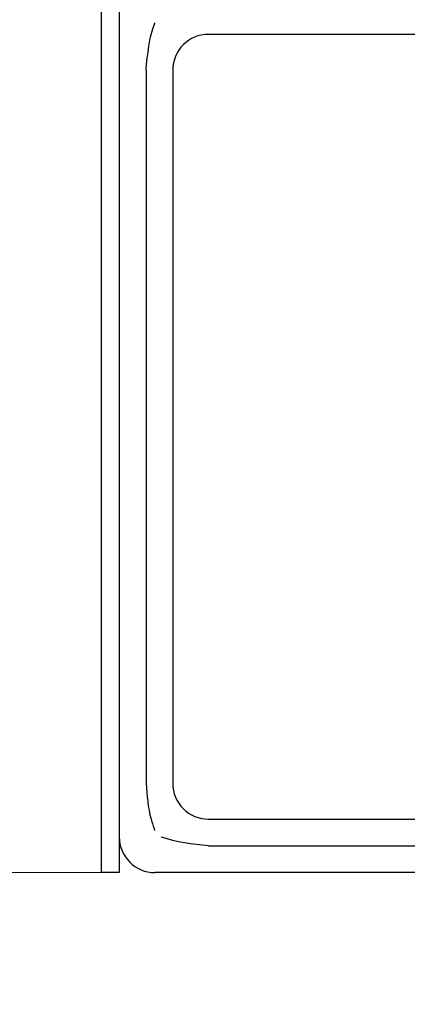
# Model space of a CAD drawing. Units: millimetres. Extents: x 1 to 318, y 2 to 522.
# Drawn here: x 126 to 136, y 186 to 213 of the extents above; entities that cross this region are included whole.
import ezdxf

# ---------------------------------------------------------------- set-up
doc = ezdxf.new("R2010")
doc.units = ezdxf.units.MM
doc.styles.add('SLDTEXTSTYLE0', font='TXT', dxfattribs={"width": 0.75})
doc.dimstyles.new('SLDDIMSTYLE4', dxfattribs={"dimtxt": 3.5, "dimasz": 3.302, "dimexe": 0, "dimexo": 0.0625, "dimgap": 0.875, "dimtad": 1, "dimdec": 0, "dimlfac": 2, "dimrnd": 1e-09, "dimzin": 12, "dimdsep": 46, "dimtxsty": 'SLDTEXTSTYLE0', "dimsah": 1, "dimcen": 0.09, "dimadec": 0, "dimazin": 3, "dimtfac": 1, "dimtdec": 0, "dimtmove": 0, "dimatfit": 0, "dimfxl": 1, "dimfrac": 2, "dimtolj": 1, "dimtzin": 12, "dimarcsym": 0})

# ---------------------------------------------------------------- blocks, each defined once
blk = doc.blocks.new('_D_21')
at = {"color": 7, "linetype": 'Continuous', "lineweight": 18}
for p, q in [((120.109, 189.307), (120.109, 195.657)), ((128.405, 189.307), (119.109, 189.307)), ((120.109, 184.307), (120.109, 189.307)), ((133.753, 184.307), (119.109, 184.307)), ((120.109, 184.307), (120.109, 177.957))]:
    blk.add_line(p, q, dxfattribs=at)
for points in [[(120.109, 189.307), (120.617, 192.609), (119.601, 192.609)], [(120.109, 184.307), (119.601, 181.005), (120.617, 181.005)]]:
    blk.add_solid(points, dxfattribs=at)
at = {"color": 7, "linetype": 'Continuous', "lineweight": 18, "insert": (115.597, 182.173), "char_height": 3.5, "attachment_point": 1, "rotation": 90, "style": 'SLDTEXTSTYLE0'}
blk.add_mtext('6-14', dxfattribs=at)

msp = doc.modelspace()

# ---------------------------------------------------------------- linework, layer by layer
at = {"color": 7, "linetype": 'Continuous', "lineweight": 25}
for p, q in [((127.905, 189.307), (127.905, 252.177)), ((128.405, 252.177), (128.405, 189.307)), ((150.905, 212.807), (130.905, 212.807)), ((129.155, 211.807), (129.155, 191.807)), ((129.905, 211.807), (129.905, 191.807)), ((130.905, 190.807), (150.905, 190.807)), ((130.905, 190.057), (150.905, 190.057)), ((128.405, 189.307), (127.905, 189.307)), ((152.405, 189.307), (129.405, 189.307))]:
    msp.add_line(p, q, dxfattribs=at)
for centre, start, end in [((130.905, 211.807), 90.0004, 179.9997), ((130.905, 191.807), 179.9988, 270.001), ((129.405, 190.307), 180.0003, 269.9996)]:
    msp.add_arc(centre, 1, start, end, dxfattribs=at)
for points, knots in [([(129.155, 211.807), (129.2, 212.256), (129.245, 212.708), (129.404, 213.128), (129.405, 213.129)], [0, 0, 0, 0, 0.995919, 1, 1, 1, 1]), ([(129.155, 191.807), (129.181, 191.469), (129.217, 191.019), (129.364, 190.591), (129.404, 190.485), (129.405, 190.484)], [0, 0, 0, 0, 0.748, 0.995931, 1, 1, 1, 1]), ([(130.905, 190.057), (130.455, 190.102), (130.003, 190.148), (129.583, 190.306), (129.582, 190.307)], [0, 0, 0, 0, 0.995917, 1, 1, 1, 1])]:
    msp.add_open_spline(points, degree=3, knots=knots, dxfattribs=at)

# ---------------------------------------------------------------- dimensions: what is measured, and where the dimension line sits
at = {"color": 7, "linetype": 'Continuous', "lineweight": 18}
dim = msp.add_linear_dim(base=(120.109, 189.307), p1=(134.753, 184.307), p2=(129.405, 189.307), angle=90, text='6-14', dimstyle='SLDDIMSTYLE4', dxfattribs=at)
dim.commit()
dim.dimension.update_dxf_attribs({"geometry": '_D_21', "text_midpoint": (120.109, 187.075), "dimtype": 160})

doc.saveas('drawing.dxf')
